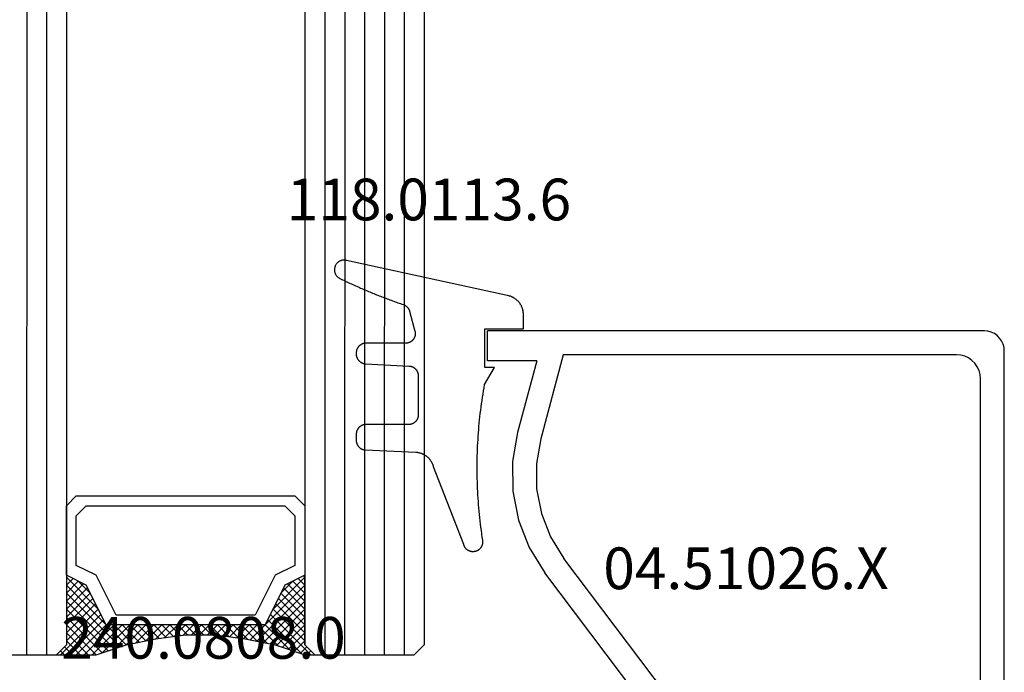
# Model space of a CAD drawing. Units: millimetres. Extents: x 0 to 7385, y -3021 to -50.
# Drawn here: x 7303 to 7353, y -2588 to -2555 of the extents above; entities that cross this region are included whole.
import ezdxf
from ezdxf.enums import TextEntityAlignment as Align

# ---------------------------------------------------------------- set-up
doc = ezdxf.new("R2010")
doc.units = ezdxf.units.MM
for name, color, linetype in [('CrossSectionsGlass', 4, 'Continuous'), ('CrossSectionsGums', 1, 'Continuous'), ('CrossSectionsProfils', 7, 'Continuous'), ('CrossSectionsTexts', 3, 'Continuous')]:
    doc.layers.add(name, color=color, linetype=linetype)
doc.styles.get("Standard").update_dxf_attribs({"font": 'complex.shx', "height": 60})

# ---------------------------------------------------------------- blocks, each defined once
blk = doc.blocks.new('42_mm_3', base_point=(1994.597, -0.3))
at = {"layer": 'CrossSectionsGlass'}
for p, q in [((0, -18.5), (0, -23.5)), ((2006, -22.3), (0, -22)), ((2006, -23.3), (0, -23)), ((0.5, -24), (0, -23.5)), ((0, -23.7), (2.033, -25.733)), ((0, -23.9), (0.2, -23.7)), ((0, -24.3), (0.4, -23.9)), ((0, -24.7), (0.7, -24)), ((0, -25.1), (1.1, -24)), ((0, -25.5), (1.5, -24)), ((0, -24.1), (1.767, -25.867)), ((0.1, -25.8), (1.9, -24)), ((0.2, -26.1), (2.3, -24)), ((0.3, -26.4), (2.7, -24)), ((0.4, -26.7), (3.1, -24)), ((2005.5, -24.3), (0.5, -24)), ((0.5, -27), (3.5, -24)), ((0.7, -24), (2.3, -25.6)), ((1.1, -24), (2.567, -25.467)), ((1.5, -24), (2.833, -25.333)), ((1.9, -24), (3.1, -25.2)), ((2.3, -24), (3.367, -25.067)), ((2.3, -25.6), (3.9, -24)), ((2.7, -24), (3.567, -24.867)), ((3.1, -24), (3.7, -24.6)), ((3.5, -24), (3.833, -24.333)), ((0, -24.5), (1.5, -26)), ((3.1, -25.2), (3.7, -24.6)), ((0, -24.9), (1.5, -26.4)), ((0, -25.3), (1.5, -26.8)), ((0.1, -25.8), (1.5, -27.2)), ((0.3, -26.4), (1.5, -27.6)), ((0.567, -27.333), (1.5, -26.4)), ((0.5, -27), (1.5, -28)), ((0.633, -27.667), (1.5, -26.8)), ((0.7, -28), (1.5, -27.2)), ((0.6, -27.5), (1.5, -28.4)), ((0.767, -28.333), (1.5, -27.6)), ((0.7, -28), (1.5, -28.8)), ((0.824, -28.676), (1.5, -28)), ((0.8, -28.5), (1.5, -29.2)), ((0.871, -29.029), (1.5, -28.4)), ((0.862, -28.962), (1.5, -29.6)), ((0.918, -29.382), (1.5, -28.8)), ((0.965, -29.735), (1.5, -29.2)), ((0.923, -29.423), (1.5, -30)), ((1, -30.1), (1.5, -29.6)), ((0.985, -29.885), (1.5, -30.4)), ((1, -30.5), (1.5, -30)), ((1, -30.3), (1.5, -30.8)), ((1, -30.9), (1.5, -30.4)), ((1, -30.7), (1.5, -31.2)), ((0.969, -31.731), (1.5, -31.2)), ((1, -31.3), (1.5, -30.8)), ((1, -31.1), (1.5, -31.6)), ((0.908, -32.192), (1.5, -31.6)), ((1, -31.5), (1.5, -32)), ((0.846, -32.654), (1.5, -32)), ((0.906, -32.206), (1.5, -32.8)), ((0.953, -31.853), (1.5, -32.4)), ((0.775, -33.125), (1.5, -32.4)), ((0.859, -32.559), (1.5, -33.2)), ((0.675, -33.625), (1.5, -32.8)), ((0.812, -32.912), (1.5, -33.6)), ((0.45, -34.65), (1.5, -33.6)), ((0.575, -34.125), (1.5, -33.2)), ((0.683, -33.583), (3.1, -36)), ((0.75, -33.25), (3.5, -36)), ((0.05, -35.85), (1.767, -34.133)), ((0.25, -35.25), (1.5, -34)), ((0.617, -33.917), (2.7, -36)), ((0, -36.3), (2.033, -34.267)), ((0.475, -34.575), (1.9, -36)), ((0.55, -34.25), (2.3, -36)), ((0.7, -36), (2.3, -34.4)), ((1.1, -36), (2.567, -34.533)), ((1.5, -36), (2.833, -34.667)), ((2.3, -34.4), (3.9, -36)), ((0.275, -35.175), (1.1, -36)), ((0.375, -34.875), (1.5, -36)), ((1.9, -36), (3.1, -34.8)), ((2.3, -36), (3.367, -34.933)), ((2.7, -36), (3.567, -35.133)), ((3.1, -34.8), (3.7, -35.4)), ((0.175, -35.475), (0.7, -36)), ((3.1, -36), (3.7, -35.4)), ((3.5, -36), (3.833, -35.667)), ((-0.025, -36.075), (0.2, -36.3)), ((0.5, -36), (0, -36.5)), ((0.075, -35.775), (0.4, -36.1)), ((2005.5, -36.3), (0.5, -36)), ((3.9, -36), (3.967, -35.933)), ((0, -36.5), (0, -41.5)), ((2006, -37.3), (0, -37)), ((2006, -38.3), (0, -38)), ((2006, -39.3), (0, -39)), ((2006, -40.3), (0, -40)), ((2006, -41.3), (0, -41)), ((0.5, -42), (0, -41.5)), ((2005.5, -42.3), (0.5, -42))]:
    blk.add_line(p, q, dxfattribs=at)
at = {"layer": 'CrossSectionsGlass', "flags": 128}
for points in [[(4, -36), (3.5, -35), (1.5, -34), (1.5, -26), (3.5, -25), (4, -24), (0.5, -24), (0, -23.5), (0, -25.5), (0.5, -27), (0.8, -28.5), (1, -30), (1, -31.5), (0.8, -33), (0.5, -34.5), (0, -36), (0, -36.5), (0.5, -36), (4, -36)], [(7.5, -24), (8, -24.5), (8, -35.5), (7.5, -36), (4, -36), (3.5, -35), (1.5, -34), (1.5, -26), (3.5, -25), (4, -24), (7.5, -24)], [(7, -24.5), (7.5, -25), (7.5, -35), (7, -35.5), (4.5, -35.5), (4, -34.5), (2, -33.5), (2, -26.5), (4, -25.5), (4.5, -24.5), (7, -24.5)]]:
    blk.add_lwpolyline(points, dxfattribs=at)
blk = doc.blocks.new('04_51026_X_TEXT_6', base_point=(-17.4, -2594.497))
at = {"layer": 'CrossSectionsTexts'}
blk.add_text('04.51026.X', height=2.1, dxfattribs=at).set_placement((-13.4, -2583.697), align=Align.CENTER)
blk = doc.blocks.new('04_51026_X', base_point=(2381.482, 1045.268))
at = {"layer": 'CrossSectionsProfils'}
for p, q in [((2357.916, 1061.911), (2357.816, 1061.768)), ((2358.039, 1062.034), (2357.916, 1061.911)), ((2358.182, 1062.134), (2358.039, 1062.034)), ((2358.34, 1062.208), (2358.182, 1062.134)), ((2358.508, 1062.253), (2358.34, 1062.208)), ((2358.682, 1062.268), (2358.508, 1062.253)), ((2379.182, 1062.268), (2358.682, 1062.268)), ((2379.268, 1062.26), (2379.182, 1062.268)), ((2379.353, 1062.238), (2379.268, 1062.26)), ((2379.432, 1062.201), (2379.353, 1062.238)), ((2379.503, 1062.151), (2379.432, 1062.201)), ((2379.565, 1062.089), (2379.503, 1062.151)), ((2379.615, 1062.018), (2379.565, 1062.089)), ((2379.651, 1061.939), (2379.615, 1062.018)), ((2379.674, 1061.855), (2379.651, 1061.939)), ((2357.697, 1061.442), (2357.682, 1061.268)), ((2357.742, 1061.61), (2357.697, 1061.442)), ((2357.816, 1061.768), (2357.742, 1061.61)), ((2379.682, 1061.768), (2379.674, 1061.855)), ((2379.682, 1061.768), (2379.682, 1058.768)), ((2357.682, 1061.268), (2357.682, 1036.268)), ((2359.482, 1060.907), (2359.31, 1060.787)), ((2359.671, 1060.996), (2359.482, 1060.907)), ((2359.873, 1061.05), (2359.671, 1060.996)), ((2360.082, 1061.068), (2359.873, 1061.05)), ((2377.982, 1061.068), (2360.082, 1061.068)), ((2378.068, 1061.06), (2377.982, 1061.068)), ((2378.153, 1061.038), (2378.068, 1061.06)), ((2378.232, 1061.001), (2378.153, 1061.038)), ((2378.303, 1060.951), (2378.232, 1061.001)), ((2378.365, 1060.889), (2378.303, 1060.951)), ((2378.415, 1060.818), (2378.365, 1060.889)), ((2359.042, 1060.468), (2358.954, 1060.278)), ((2359.162, 1060.639), (2359.042, 1060.468)), ((2359.31, 1060.787), (2359.162, 1060.639)), ((2378.451, 1060.739), (2378.415, 1060.818)), ((2378.474, 1060.655), (2378.451, 1060.739)), ((2378.482, 1060.568), (2378.474, 1060.655)), ((2378.482, 1060.568), (2378.482, 1058.068)), ((2358.9, 1060.076), (2358.882, 1059.868)), ((2358.954, 1060.278), (2358.9, 1060.076)), ((2358.882, 1059.868), (2358.882, 1040.068)), ((2381.182, 1058.768), (2381.623, 1059.209)), ((2381.65, 1059.232), (2381.623, 1059.209)), ((2381.68, 1059.249), (2381.65, 1059.232)), ((2381.713, 1059.261), (2381.68, 1059.249)), ((2381.747, 1059.267), (2381.713, 1059.261)), ((2381.782, 1059.267), (2381.747, 1059.267)), ((2381.816, 1059.261), (2381.782, 1059.267)), ((2381.849, 1059.249), (2381.816, 1059.261)), ((2381.879, 1059.232), (2381.849, 1059.249)), ((2381.906, 1059.209), (2381.879, 1059.232)), ((2381.906, 1059.209), (2383.206, 1057.909)), ((2381.182, 1058.768), (2379.682, 1058.768)), ((2378.482, 1058.068), (2378.489, 1057.981)), ((2378.489, 1057.981), (2378.512, 1057.897)), ((2378.512, 1057.897), (2378.549, 1057.818)), ((2383.228, 1057.884), (2383.206, 1057.909)), ((2378.549, 1057.818), (2378.599, 1057.747)), ((2378.599, 1057.747), (2378.66, 1057.685)), ((2378.66, 1057.685), (2378.732, 1057.635)), ((2378.732, 1057.635), (2378.811, 1057.598)), ((2378.811, 1057.598), (2378.895, 1057.576)), ((2378.895, 1057.576), (2378.982, 1057.568)), ((2378.982, 1057.568), (2383.064, 1057.568)), ((2383.064, 1057.568), (2383.098, 1057.571)), ((2383.098, 1057.571), (2383.131, 1057.579)), ((2383.131, 1057.579), (2383.161, 1057.593)), ((2383.161, 1057.593), (2383.189, 1057.612)), ((2383.189, 1057.612), (2383.214, 1057.635)), ((2383.214, 1057.635), (2383.234, 1057.662)), ((2383.245, 1057.855), (2383.228, 1057.884)), ((2383.234, 1057.662), (2383.249, 1057.692)), ((2383.257, 1057.823), (2383.245, 1057.855)), ((2383.249, 1057.692), (2383.259, 1057.724)), ((2383.263, 1057.79), (2383.257, 1057.823)), ((2383.259, 1057.724), (2383.264, 1057.757)), ((2383.264, 1057.757), (2383.263, 1057.79)), ((2376.547, 1045.565), (2376.25, 1045.438)), ((2376.86, 1045.642), (2376.547, 1045.565)), ((2377.182, 1045.668), (2376.86, 1045.642)), ((2383.182, 1045.668), (2377.182, 1045.668)), ((2383.268, 1045.66), (2383.182, 1045.668)), ((2383.353, 1045.638), (2383.268, 1045.66)), ((2383.432, 1045.601), (2383.353, 1045.638)), ((2383.503, 1045.551), (2383.432, 1045.601)), ((2383.565, 1045.489), (2383.503, 1045.551)), ((2375.978, 1045.265), (2369.132, 1040.107)), ((2376.25, 1045.438), (2375.978, 1045.265)), ((2383.615, 1045.418), (2383.565, 1045.489)), ((2383.651, 1045.339), (2383.615, 1045.418)), ((2383.674, 1045.255), (2383.651, 1045.339)), ((2383.682, 1045.168), (2383.674, 1045.255)), ((2383.682, 1045.168), (2383.682, 1044.48)), ((2376.7, 1044.307), (2369.854, 1039.148)), ((2376.809, 1044.376), (2376.7, 1044.307)), ((2376.928, 1044.427), (2376.809, 1044.376)), ((2377.053, 1044.458), (2376.928, 1044.427)), ((2377.182, 1044.468), (2377.053, 1044.458)), ((2380.982, 1044.468), (2377.182, 1044.468)), ((2381.016, 1044.465), (2380.982, 1044.468)), ((2381.05, 1044.456), (2381.016, 1044.465)), ((2381.082, 1044.441), (2381.05, 1044.456)), ((2381.11, 1044.421), (2381.082, 1044.441)), ((2381.135, 1044.397), (2381.11, 1044.421)), ((2381.155, 1044.368), (2381.135, 1044.397)), ((2381.17, 1044.336), (2381.155, 1044.368)), ((2381.179, 1044.303), (2381.17, 1044.336)), ((2381.182, 1044.268), (2381.179, 1044.303)), ((2381.182, 1044.268), (2381.182, 1043.268)), ((2381.632, 1043.008), (2383.432, 1044.047)), ((2383.432, 1044.047), (2383.503, 1044.097)), ((2383.503, 1044.097), (2383.565, 1044.159)), ((2383.565, 1044.159), (2383.615, 1044.23)), ((2383.615, 1044.23), (2383.651, 1044.309)), ((2383.651, 1044.309), (2383.674, 1044.394)), ((2383.674, 1044.394), (2383.682, 1044.48)), ((2381.182, 1043.268), (2381.186, 1043.216)), ((2381.186, 1043.216), (2381.2, 1043.165)), ((2381.2, 1043.165), (2381.222, 1043.118)), ((2381.222, 1043.118), (2381.252, 1043.075)), ((2381.252, 1043.075), (2381.289, 1043.038)), ((2381.289, 1043.038), (2381.332, 1043.008)), ((2381.332, 1043.008), (2381.379, 1042.986)), ((2381.379, 1042.986), (2381.43, 1042.973)), ((2381.43, 1042.973), (2381.482, 1042.968)), ((2381.482, 1042.968), (2381.534, 1042.973)), ((2381.534, 1042.973), (2381.584, 1042.986)), ((2381.584, 1042.986), (2381.632, 1043.008)), ((2358.882, 1040.068), (2363.108, 1038.936)), ((2368.054, 1039.438), (2369.132, 1040.107)), ((2366.872, 1038.975), (2368.054, 1039.438)), ((2368.591, 1038.365), (2369.854, 1039.148)), ((2359.182, 1038.745), (2359.182, 1036.268)), ((2359.182, 1038.745), (2362.797, 1037.777)), ((2363.108, 1038.936), (2364.358, 1038.72)), ((2364.358, 1038.72), (2365.627, 1038.733)), ((2365.627, 1038.733), (2366.872, 1038.975)), ((2367.207, 1037.823), (2368.591, 1038.365)), ((2362.797, 1037.777), (2364.262, 1037.524)), ((2365.748, 1037.539), (2367.207, 1037.823)), ((2364.262, 1037.524), (2365.748, 1037.539)), ((2359.182, 1036.268), (2357.682, 1036.268))]:
    blk.add_line(p, q, dxfattribs=at)
blk = doc.blocks.new('118_0113_6_TEXT_6', base_point=(-26.6, -2570.697))
at = {"layer": 'CrossSectionsTexts'}
blk.add_text('118.0113.6', height=2.1, dxfattribs=at).set_placement((-29.356, -2565.129), align=Align.CENTER)
blk = doc.blocks.new('118_0113_6', base_point=(1461.999, 1136.215))
at = {"layer": 'CrossSectionsGums', "color": 252, "true_color": 0x848484, "flags": 128}
blk.add_lwpolyline([(1461.38, 1132.285), (1461.38, 1130.288), (1461.38, 1130.272), (1461.379, 1130.256), (1461.378, 1130.24), (1461.376, 1130.224), (1461.374, 1130.208), (1461.371, 1130.192), (1461.367, 1130.177), (1461.364, 1130.161), (1461.359, 1130.146), (1461.354, 1130.131), (1461.349, 1130.116), (1461.343, 1130.101), (1461.337, 1130.086), (1461.33, 1130.072), (1461.323, 1130.058), (1461.315, 1130.044), (1461.307, 1130.03), (1461.298, 1130.017), (1461.289, 1130.004), (1461.279, 1129.991), (1461.269, 1129.978), (1461.259, 1129.966), (1461.248, 1129.954), (1461.237, 1129.943), (1461.226, 1129.932), (1461.214, 1129.921), (1461.202, 1129.911), (1461.189, 1129.901), (1461.177, 1129.891), (1461.163, 1129.882), (1461.15, 1129.874), (1461.136, 1129.865), (1461.122, 1129.858), (1461.108, 1129.85), (1461.094, 1129.844), (1461.079, 1129.837), (1461.064, 1129.831), (1461.049, 1129.826), (1461.034, 1129.821), (1461.019, 1129.817), (1461.003, 1129.813), (1460.988, 1129.809), (1460.972, 1129.807), (1460.956, 1129.804), (1460.94, 1129.802), (1460.925, 1129.801), (1460.909, 1129.8), (1460.893, 1129.8), (1460.893, 1129.8), (1460.836, 1129.8), (1460.821, 1129.8), (1460.805, 1129.801), (1460.79, 1129.802), (1460.775, 1129.804), (1460.76, 1129.806), (1460.744, 1129.809), (1460.729, 1129.812), (1460.714, 1129.816), (1460.699, 1129.82), (1460.685, 1129.824), (1460.67, 1129.829), (1460.656, 1129.835), (1460.641, 1129.841), (1460.627, 1129.847), (1460.614, 1129.854), (1460.6, 1129.861), (1460.587, 1129.869), (1460.573, 1129.877), (1460.561, 1129.886), (1460.548, 1129.894), (1460.536, 1129.904), (1460.524, 1129.913), (1460.512, 1129.924), (1460.501, 1129.934), (1460.49, 1129.945), (1460.479, 1129.956), (1460.469, 1129.967), (1460.459, 1129.979), (1460.449, 1129.991), (1460.44, 1130.004), (1460.431, 1130.016), (1460.423, 1130.029), (1460.415, 1130.042), (1460.407, 1130.056), (1460.4, 1130.07), (1460.394, 1130.083), (1460.387, 1130.098), (1460.382, 1130.112), (1460.376, 1130.126), (1460.371, 1130.141), (1460.367, 1130.156), (1460.363, 1130.171), (1460.36, 1130.186), (1460.357, 1130.201), (1460.354, 1130.216), (1460.352, 1130.231), (1460.351, 1130.247), (1460.349, 1130.262), (1460.349, 1130.262), (1460.234, 1132.458), (1460.233, 1132.473), (1460.232, 1132.489), (1460.23, 1132.504), (1460.227, 1132.519), (1460.224, 1132.534), (1460.221, 1132.549), (1460.217, 1132.564), (1460.212, 1132.579), (1460.208, 1132.594), (1460.202, 1132.608), (1460.196, 1132.623), (1460.19, 1132.637), (1460.184, 1132.651), (1460.176, 1132.664), (1460.169, 1132.678), (1460.161, 1132.691), (1460.153, 1132.704), (1460.144, 1132.717), (1460.135, 1132.729), (1460.125, 1132.741), (1460.115, 1132.753), (1460.105, 1132.764), (1460.094, 1132.775), (1460.083, 1132.786), (1460.072, 1132.797), (1460.06, 1132.807), (1460.048, 1132.816), (1460.036, 1132.826), (1460.023, 1132.835), (1460.01, 1132.843), (1459.997, 1132.851), (1459.984, 1132.859), (1459.97, 1132.866), (1459.956, 1132.873), (1459.942, 1132.879), (1459.928, 1132.885), (1459.914, 1132.891), (1459.899, 1132.896), (1459.884, 1132.9), (1459.87, 1132.905), (1459.855, 1132.908), (1459.84, 1132.911), (1459.824, 1132.914), (1459.809, 1132.916), (1459.794, 1132.918), (1459.778, 1132.919), (1459.763, 1132.92), (1459.748, 1132.92), (1459.748, 1132.92), (1457.773, 1132.92), (1457.757, 1132.92), (1457.741, 1132.919), (1457.725, 1132.918), (1457.709, 1132.916), (1457.693, 1132.914), (1457.678, 1132.911), (1457.662, 1132.907), (1457.646, 1132.903), (1457.631, 1132.899), (1457.616, 1132.894), (1457.601, 1132.889), (1457.586, 1132.883), (1457.571, 1132.877), (1457.557, 1132.87), (1457.543, 1132.863), (1457.529, 1132.855), (1457.515, 1132.847), (1457.502, 1132.838), (1457.489, 1132.829), (1457.476, 1132.819), (1457.463, 1132.809), (1457.451, 1132.799), (1457.439, 1132.788), (1457.428, 1132.777), (1457.417, 1132.766), (1457.406, 1132.754), (1457.396, 1132.742), (1457.386, 1132.729), (1457.376, 1132.717), (1457.367, 1132.703), (1457.359, 1132.69), (1457.35, 1132.676), (1457.343, 1132.662), (1457.335, 1132.648), (1457.329, 1132.634), (1457.322, 1132.619), (1457.316, 1132.604), (1457.311, 1132.589), (1457.306, 1132.574), (1457.302, 1132.559), (1457.298, 1132.543), (1457.295, 1132.528), (1457.292, 1132.512), (1457.289, 1132.496), (1457.288, 1132.48), (1457.286, 1132.464), (1457.285, 1132.449), (1457.285, 1132.433), (1457.285, 1132.433), (1457.285, 1130.288), (1457.285, 1130.272), (1457.284, 1130.256), (1457.283, 1130.24), (1457.281, 1130.224), (1457.279, 1130.208), (1457.276, 1130.192), (1457.272, 1130.177), (1457.269, 1130.161), (1457.264, 1130.146), (1457.259, 1130.131), (1457.254, 1130.116), (1457.248, 1130.101), (1457.242, 1130.086), (1457.235, 1130.072), (1457.228, 1130.058), (1457.22, 1130.044), (1457.212, 1130.03), (1457.203, 1130.017), (1457.194, 1130.004), (1457.184, 1129.991), (1457.174, 1129.978), (1457.164, 1129.966), (1457.153, 1129.954), (1457.142, 1129.943), (1457.131, 1129.932), (1457.119, 1129.921), (1457.107, 1129.911), (1457.094, 1129.901), (1457.082, 1129.891), (1457.068, 1129.882), (1457.055, 1129.874), (1457.041, 1129.865), (1457.027, 1129.858), (1457.013, 1129.85), (1456.999, 1129.844), (1456.984, 1129.837), (1456.969, 1129.831), (1456.954, 1129.826), (1456.939, 1129.821), (1456.924, 1129.817), (1456.908, 1129.813), (1456.893, 1129.809), (1456.877, 1129.807), (1456.861, 1129.804), (1456.845, 1129.802), (1456.83, 1129.801), (1456.814, 1129.8), (1456.798, 1129.8), (1456.798, 1129.8), (1456.495, 1129.8), (1456.48, 1129.8), (1456.465, 1129.801), (1456.45, 1129.802), (1456.435, 1129.804), (1456.42, 1129.806), (1456.404, 1129.809), (1456.39, 1129.812), (1456.375, 1129.815), (1456.36, 1129.819), (1456.345, 1129.824), (1456.331, 1129.829), (1456.317, 1129.834), (1456.303, 1129.84), (1456.289, 1129.846), (1456.275, 1129.853), (1456.262, 1129.86), (1456.248, 1129.867), (1456.235, 1129.875), (1456.223, 1129.884), (1456.21, 1129.892), (1456.198, 1129.901), (1456.186, 1129.911), (1456.174, 1129.921), (1456.163, 1129.931), (1456.152, 1129.942), (1456.141, 1129.953), (1456.131, 1129.964), (1456.121, 1129.975), (1456.111, 1129.987), (1456.102, 1129.999), (1456.093, 1130.012), (1456.085, 1130.024), (1456.077, 1130.037), (1456.069, 1130.051), (1456.062, 1130.064), (1456.055, 1130.078), (1456.049, 1130.092), (1456.043, 1130.106), (1456.038, 1130.12), (1456.033, 1130.134), (1456.028, 1130.149), (1456.024, 1130.163), (1456.02, 1130.178), (1456.017, 1130.193), (1456.014, 1130.208), (1456.012, 1130.223), (1456.01, 1130.238), (1456.009, 1130.254), (1456.009, 1130.254), (1455.896, 1132.805), (1455.894, 1132.831), (1455.891, 1132.856), (1455.888, 1132.88), (1455.884, 1132.905), (1455.879, 1132.93), (1455.874, 1132.955), (1455.868, 1132.979), (1455.861, 1133.003), (1455.854, 1133.028), (1455.846, 1133.051), (1455.838, 1133.075), (1455.829, 1133.099), (1455.819, 1133.122), (1455.809, 1133.145), (1455.798, 1133.168), (1455.787, 1133.19), (1455.775, 1133.212), (1455.762, 1133.234), (1455.749, 1133.256), (1455.735, 1133.277), (1455.721, 1133.298), (1455.706, 1133.318), (1455.691, 1133.338), (1455.675, 1133.358), (1455.659, 1133.377), (1455.642, 1133.396), (1455.625, 1133.414), (1455.607, 1133.432), (1455.589, 1133.449), (1455.571, 1133.466), (1455.552, 1133.483), (1455.532, 1133.499), (1455.512, 1133.514), (1455.492, 1133.529), (1455.472, 1133.544), (1455.451, 1133.557), (1455.429, 1133.571), (1455.408, 1133.584), (1455.386, 1133.596), (1455.363, 1133.607), (1455.341, 1133.618), (1455.318, 1133.629), (1455.295, 1133.639), (1455.271, 1133.648), (1455.248, 1133.657), (1455.224, 1133.665), (1455.2, 1133.672), (1455.175, 1133.679), (1455.175, 1133.679), (1451.26, 1135.193), (1451.247, 1135.197), (1451.235, 1135.201), (1451.222, 1135.205), (1451.21, 1135.21), (1451.197, 1135.215), (1451.185, 1135.22), (1451.173, 1135.226), (1451.161, 1135.232), (1451.15, 1135.238), (1451.138, 1135.245), (1451.127, 1135.252), (1451.116, 1135.259), (1451.105, 1135.266), (1451.094, 1135.274), (1451.083, 1135.282), (1451.073, 1135.291), (1451.063, 1135.299), (1451.053, 1135.308), (1451.044, 1135.318), (1451.034, 1135.327), (1451.025, 1135.337), (1451.016, 1135.347), (1451.008, 1135.357), (1451, 1135.367), (1450.992, 1135.378), (1450.984, 1135.389), (1450.977, 1135.4), (1450.97, 1135.411), (1450.963, 1135.423), (1450.956, 1135.434), (1450.95, 1135.446), (1450.945, 1135.458), (1450.939, 1135.47), (1450.934, 1135.483), (1450.929, 1135.495), (1450.925, 1135.507), (1450.921, 1135.52), (1450.917, 1135.533), (1450.914, 1135.546), (1450.91, 1135.559), (1450.908, 1135.572), (1450.905, 1135.585), (1450.903, 1135.598), (1450.902, 1135.611), (1450.901, 1135.624), (1450.9, 1135.638), (1450.899, 1135.651), (1450.899, 1135.664), (1450.899, 1135.664), (1450.899, 1135.688), (1450.899, 1135.705), (1450.9, 1135.723), (1450.902, 1135.74), (1450.904, 1135.758), (1450.907, 1135.775), (1450.91, 1135.792), (1450.914, 1135.809), (1450.919, 1135.826), (1450.924, 1135.843), (1450.93, 1135.86), (1450.937, 1135.876), (1450.944, 1135.892), (1450.951, 1135.908), (1450.959, 1135.923), (1450.968, 1135.938), (1450.977, 1135.953), (1450.987, 1135.968), (1450.998, 1135.982), (1451.008, 1135.996), (1451.02, 1136.009), (1451.031, 1136.022), (1451.044, 1136.035), (1451.056, 1136.047), (1451.07, 1136.058), (1451.083, 1136.07), (1451.097, 1136.08), (1451.111, 1136.09), (1451.126, 1136.1), (1451.141, 1136.109), (1451.156, 1136.118), (1451.172, 1136.126), (1451.188, 1136.133), (1451.204, 1136.14), (1451.22, 1136.146), (1451.237, 1136.152), (1451.254, 1136.157), (1451.271, 1136.161), (1451.288, 1136.165), (1451.305, 1136.169), (1451.322, 1136.171), (1451.34, 1136.173), (1451.357, 1136.175), (1451.375, 1136.175), (1451.392, 1136.175), (1451.41, 1136.175), (1451.427, 1136.174), (1451.445, 1136.172), (1451.462, 1136.17), (1451.462, 1136.17), (1451.624, 1136.145), (1451.787, 1136.121), (1451.949, 1136.098), (1452.112, 1136.077), (1452.275, 1136.056), (1452.438, 1136.037), (1452.601, 1136.019), (1452.765, 1136.002), (1452.928, 1135.986), (1453.092, 1135.972), (1453.255, 1135.958), (1453.419, 1135.946), (1453.583, 1135.935), (1453.747, 1135.925), (1453.91, 1135.916), (1454.074, 1135.908), (1454.238, 1135.901), (1454.403, 1135.896), (1454.567, 1135.891), (1454.731, 1135.888), (1454.895, 1135.886), (1455.059, 1135.885), (1455.223, 1135.885), (1455.388, 1135.887), (1455.552, 1135.889), (1455.716, 1135.893), (1455.88, 1135.898), (1456.044, 1135.904), (1456.208, 1135.911), (1456.372, 1135.919), (1456.536, 1135.929), (1456.7, 1135.939), (1456.863, 1135.951), (1457.027, 1135.964), (1457.191, 1135.978), (1457.354, 1135.993), (1457.518, 1136.009), (1457.681, 1136.027), (1457.844, 1136.045), (1458.007, 1136.065), (1458.17, 1136.086), (1458.332, 1136.108), (1458.495, 1136.131), (1458.657, 1136.155), (1458.82, 1136.181), (1458.982, 1136.207), (1459.143, 1136.235), (1459.305, 1136.264), (1459.305, 1136.264), (1460.161, 1136.753), (1460.161, 1136.265), (1462.111, 1136.265), (1462.111, 1138.215), (1462.822, 1138.215), (1462.849, 1138.215), (1462.876, 1138.214), (1462.902, 1138.212), (1462.929, 1138.209), (1462.955, 1138.206), (1462.982, 1138.202), (1463.008, 1138.197), (1463.034, 1138.192), (1463.06, 1138.186), (1463.086, 1138.179), (1463.111, 1138.171), (1463.137, 1138.163), (1463.162, 1138.154), (1463.187, 1138.144), (1463.211, 1138.134), (1463.236, 1138.123), (1463.26, 1138.112), (1463.283, 1138.099), (1463.307, 1138.086), (1463.33, 1138.073), (1463.352, 1138.059), (1463.375, 1138.044), (1463.396, 1138.028), (1463.418, 1138.012), (1463.439, 1137.996), (1463.459, 1137.979), (1463.479, 1137.961), (1463.498, 1137.943), (1463.517, 1137.924), (1463.536, 1137.905), (1463.554, 1137.885), (1463.571, 1137.865), (1463.588, 1137.844), (1463.604, 1137.823), (1463.62, 1137.801), (1463.635, 1137.779), (1463.649, 1137.757), (1463.663, 1137.734), (1463.676, 1137.711), (1463.689, 1137.687), (1463.701, 1137.663), (1463.712, 1137.639), (1463.723, 1137.615), (1463.733, 1137.59), (1463.742, 1137.565), (1463.75, 1137.54), (1463.758, 1137.514), (1463.765, 1137.488), (1463.765, 1137.488), (1465.551, 1129.315), (1465.558, 1129.286), (1465.562, 1129.257), (1465.566, 1129.227), (1465.567, 1129.197), (1465.566, 1129.167), (1465.564, 1129.137), (1465.56, 1129.108), (1465.554, 1129.078), (1465.546, 1129.049), (1465.536, 1129.021), (1465.525, 1128.993), (1465.512, 1128.966), (1465.497, 1128.94), (1465.481, 1128.915), (1465.464, 1128.891), (1465.445, 1128.868), (1465.424, 1128.846), (1465.402, 1128.826), (1465.379, 1128.807), (1465.355, 1128.789), (1465.33, 1128.773), (1465.304, 1128.758), (1465.277, 1128.745), (1465.249, 1128.734), (1465.221, 1128.724), (1465.192, 1128.717), (1465.163, 1128.711), (1465.133, 1128.707), (1465.103, 1128.704), (1465.073, 1128.704), (1465.043, 1128.705), (1465.014, 1128.708), (1464.984, 1128.713), (1464.955, 1128.72), (1464.926, 1128.728), (1464.898, 1128.738), (1464.871, 1128.75), (1464.844, 1128.764), (1464.818, 1128.779), (1464.794, 1128.796), (1464.77, 1128.814), (1464.747, 1128.834), (1464.726, 1128.855), (1464.706, 1128.877), (1464.688, 1128.901), (1464.671, 1128.925), (1464.655, 1128.951), (1464.641, 1128.977), (1464.641, 1128.977), (1464.61, 1129.042), (1464.578, 1129.107), (1464.547, 1129.172), (1464.516, 1129.237), (1464.486, 1129.302), (1464.455, 1129.367), (1464.425, 1129.433), (1464.394, 1129.498), (1464.364, 1129.563), (1464.334, 1129.629), (1464.304, 1129.695), (1464.275, 1129.76), (1464.245, 1129.826), (1464.216, 1129.892), (1464.187, 1129.958), (1464.158, 1130.024), (1464.13, 1130.09), (1464.101, 1130.156), (1464.073, 1130.222), (1464.045, 1130.288), (1464.017, 1130.355), (1463.989, 1130.421), (1463.961, 1130.488), (1463.934, 1130.554), (1463.906, 1130.621), (1463.879, 1130.688), (1463.852, 1130.754), (1463.825, 1130.821), (1463.799, 1130.888), (1463.772, 1130.955), (1463.746, 1131.022), (1463.72, 1131.089), (1463.694, 1131.157), (1463.669, 1131.224), (1463.643, 1131.291), (1463.618, 1131.359), (1463.592, 1131.426), (1463.567, 1131.494), (1463.543, 1131.561), (1463.518, 1131.629), (1463.494, 1131.697), (1463.469, 1131.764), (1463.445, 1131.832), (1463.421, 1131.9), (1463.398, 1131.968), (1463.374, 1132.036), (1463.351, 1132.104), (1463.327, 1132.173), (1463.327, 1132.173), (1463.324, 1132.182), (1463.32, 1132.191), (1463.316, 1132.2), (1463.312, 1132.209), (1463.308, 1132.218), (1463.303, 1132.227), (1463.298, 1132.236), (1463.294, 1132.245), (1463.289, 1132.253), (1463.283, 1132.262), (1463.278, 1132.27), (1463.273, 1132.278), (1463.267, 1132.287), (1463.261, 1132.295), (1463.255, 1132.303), (1463.249, 1132.311), (1463.243, 1132.318), (1463.237, 1132.326), (1463.23, 1132.333), (1463.224, 1132.341), (1463.217, 1132.348), (1463.21, 1132.355), (1463.203, 1132.362), (1463.196, 1132.369), (1463.188, 1132.376), (1463.181, 1132.382), (1463.173, 1132.389), (1463.166, 1132.395), (1463.158, 1132.401), (1463.15, 1132.407), (1463.142, 1132.413), (1463.134, 1132.419), (1463.126, 1132.425), (1463.117, 1132.43), (1463.109, 1132.435), (1463.1, 1132.44), (1463.092, 1132.445), (1463.083, 1132.45), (1463.074, 1132.455), (1463.065, 1132.459), (1463.056, 1132.463), (1463.047, 1132.467), (1463.038, 1132.471), (1463.029, 1132.475), (1463.02, 1132.479), (1463.01, 1132.482), (1463.001, 1132.485), (1462.991, 1132.488), (1462.991, 1132.488), (1461.994, 1132.756), (1461.976, 1132.76), (1461.958, 1132.764), (1461.939, 1132.767), (1461.921, 1132.769), (1461.902, 1132.771), (1461.884, 1132.772), (1461.865, 1132.772), (1461.846, 1132.772), (1461.828, 1132.771), (1461.809, 1132.769), (1461.791, 1132.766), (1461.773, 1132.763), (1461.754, 1132.759), (1461.736, 1132.754), (1461.719, 1132.749), (1461.701, 1132.743), (1461.684, 1132.736), (1461.666, 1132.729), (1461.65, 1132.721), (1461.633, 1132.712), (1461.617, 1132.703), (1461.601, 1132.693), (1461.586, 1132.683), (1461.571, 1132.672), (1461.556, 1132.66), (1461.542, 1132.648), (1461.529, 1132.635), (1461.516, 1132.622), (1461.503, 1132.608), (1461.491, 1132.594), (1461.479, 1132.579), (1461.468, 1132.564), (1461.458, 1132.549), (1461.448, 1132.533), (1461.439, 1132.517), (1461.43, 1132.5), (1461.423, 1132.484), (1461.415, 1132.466), (1461.409, 1132.449), (1461.403, 1132.431), (1461.397, 1132.413), (1461.393, 1132.395), (1461.389, 1132.377), (1461.386, 1132.359), (1461.383, 1132.34), (1461.382, 1132.322), (1461.381, 1132.303), (1461.38, 1132.285), (1461.38, 1132.285)], dxfattribs=at)
blk = doc.blocks.new('240_0808_0_TEXT_7', base_point=(-22.2, -2597.197))
at = {"layer": 'CrossSectionsTexts'}
blk.add_text('240.0808.0', height=2.1, dxfattribs=at).set_placement((-40.7, -2587.196), align=Align.CENTER)
blk = doc.blocks.new('CS_2VERT3', base_point=(0, -520))
at = {"layer": 'CrossSectionsGlass', "rotation": 90.00000000000004}
blk.add_blockref('42_mm_3', (-71.3, -592.403), dxfattribs=at)
at = {"layer": 'CrossSectionsGums', "yscale": -1, "rotation": 90}
blk.add_blockref('118_0113_6', (-26.6, -2570.697), dxfattribs=at)
at = {"layer": 'CrossSectionsProfils', "rotation": 270}
blk.add_blockref('04_51026_X', (-17.4, -2594.497), dxfattribs=at)
at = {"layer": 'CrossSectionsTexts'}
for name, p in [('118_0113_6_TEXT_6', (-26.6, -2570.697)), ('04_51026_X_TEXT_6', (-17.4, -2594.497)), ('240_0808_0_TEXT_7', (-22.2, -2597.197))]:
    blk.add_blockref(name, p, dxfattribs=at)

msp = doc.modelspace()

# ---------------------------------------------------------------- block references
msp.add_blockref('CS_2VERT3', (7352.9, -520))
at = {"layer": 'CrossSectionsGlass', "rotation": 90.00000000000004}
msp.add_blockref('42_mm_3', (7281.6, -592.403), dxfattribs=at)
at = {"layer": 'CrossSectionsGums', "yscale": -1, "rotation": 90}
msp.add_blockref('118_0113_6', (7326.3, -2570.697), dxfattribs=at)
at = {"layer": 'CrossSectionsProfils', "rotation": 270}
msp.add_blockref('04_51026_X', (7335.5, -2594.497), dxfattribs=at)
at = {"layer": 'CrossSectionsTexts'}
for name, p in [('118_0113_6_TEXT_6', (7326.3, -2570.697)), ('04_51026_X_TEXT_6', (7335.5, -2594.497)), ('240_0808_0_TEXT_7', (7330.7, -2597.197))]:
    msp.add_blockref(name, p, dxfattribs=at)

doc.saveas('drawing.dxf')
